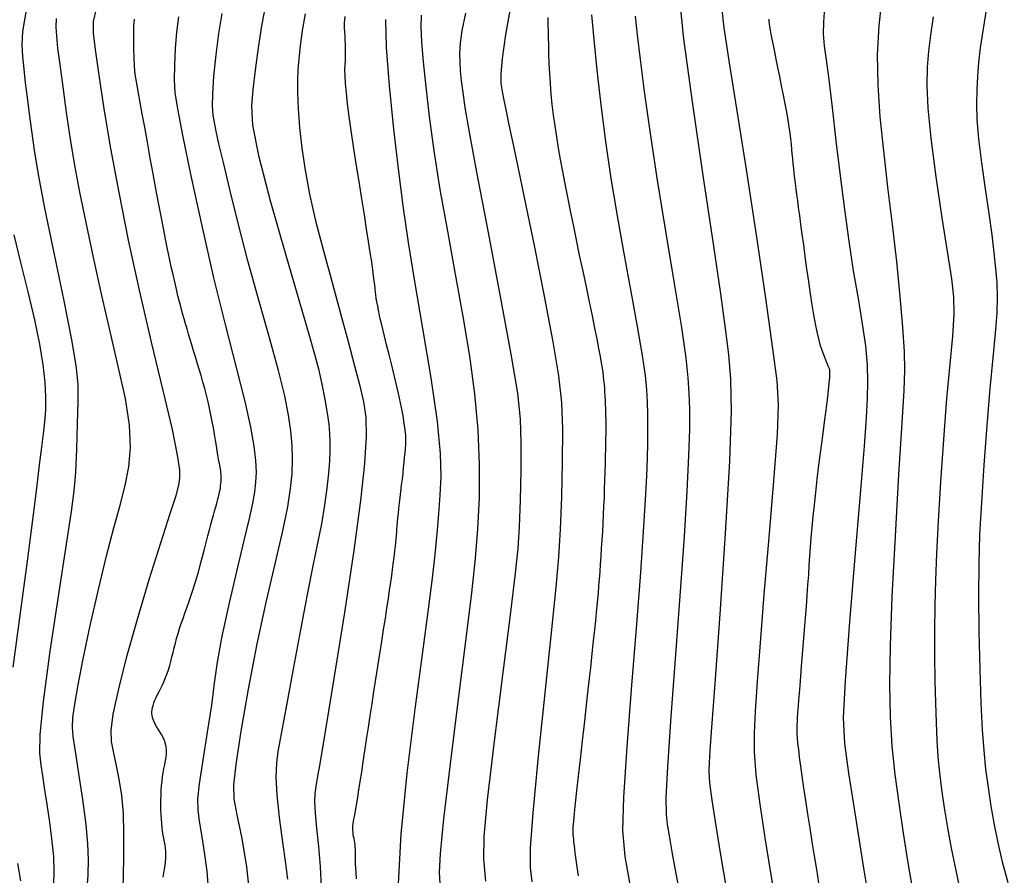
# Model space of a CAD drawing. Extents: x 349769 to 352969, y 1053825 to 1056825.
# Drawn here: x 351835 to 351919, y 1054022 to 1054094 of the extents above; entities that cross this region are included whole.
import ezdxf

# ---------------------------------------------------------------- set-up
doc = ezdxf.new("R2010")
doc.units = 0
doc.header["$MEASUREMENT"] = 0
doc.layers.add('INDEX', color=1, linetype='CONTINUOUS')
doc.layers.add('INTER', color=33, linetype='CONTINUOUS')

msp = doc.modelspace()

# ---------------------------------------------------------------- linework, layer by layer
at = {"layer": 'INDEX', "linetype": 'CONTINUOUS'}
for points in [[(351847.302, 1054021.702), (351847.364, 1054022.056), (351847.423, 1054022.384), (351847.474, 1054022.696), (351847.474, 1054022.696), (351847.511, 1054023.001), (351847.534, 1054023.301), (351847.542, 1054023.595), (351847.542, 1054023.595), (351847.535, 1054023.883), (351847.514, 1054024.166), (351847.478, 1054024.444), (351847.478, 1054024.444), (351847.428, 1054024.718), (351847.371, 1054024.994), (351847.314, 1054025.282), (351847.314, 1054025.282), (351847.263, 1054025.587), (351847.22, 1054025.911), (351847.184, 1054026.254), (351847.184, 1054026.254), (351847.155, 1054026.616), (351847.134, 1054026.997), (351847.12, 1054027.398), (351847.12, 1054027.398), (351847.113, 1054027.815), (351847.115, 1054028.241), (351847.125, 1054028.664), (351847.125, 1054028.664), (351847.144, 1054029.075), (351847.171, 1054029.473), (351847.208, 1054029.858), (351847.208, 1054029.858), (351847.254, 1054030.229), (351847.309, 1054030.586), (351847.372, 1054030.93), (351847.372, 1054030.93), (351847.443, 1054031.26), (351847.511, 1054031.579), (351847.563, 1054031.887), (351847.563, 1054031.887), (351847.589, 1054032.186), (351847.588, 1054032.477), (351847.56, 1054032.759), (351847.56, 1054032.759), (351847.503, 1054033.032), (351847.419, 1054033.297), (351847.308, 1054033.553), (351847.308, 1054033.553), (351847.171, 1054033.801), (351847.022, 1054034.039), (351846.877, 1054034.268), (351846.877, 1054034.268), (351846.747, 1054034.487), (351846.636, 1054034.696), (351846.542, 1054034.895), (351846.542, 1054034.895), (351846.468, 1054035.084), (351846.412, 1054035.263), (351846.374, 1054035.432), (351846.355, 1054035.592), (351846.353, 1054035.751), (351846.37, 1054035.916), (351846.37, 1054035.916), (351846.403, 1054036.094), (351846.454, 1054036.287), (351846.522, 1054036.494), (351846.522, 1054036.494), (351846.607, 1054036.716), (351846.709, 1054036.952), (351846.828, 1054037.203), (351846.828, 1054037.203), (351846.963, 1054037.468), (351847.106, 1054037.747), (351847.25, 1054038.038), (351847.25, 1054038.038), (351847.388, 1054038.341), (351847.518, 1054038.655), (351847.64, 1054038.98), (351847.64, 1054038.98), (351847.755, 1054039.316), (351847.861, 1054039.663), (351847.96, 1054040.022), (351847.96, 1054040.022), (351848.052, 1054040.392), (351848.142, 1054040.772), (351848.236, 1054041.161), (351848.236, 1054041.161), (351848.339, 1054041.559), (351848.451, 1054041.964), (351848.572, 1054042.378), (351848.572, 1054042.378), (351848.704, 1054042.8), (351848.845, 1054043.229), (351848.995, 1054043.667), (351848.995, 1054043.667), (351849.155, 1054044.114), (351849.321, 1054044.572), (351849.489, 1054045.047), (351849.489, 1054045.047), (351849.657, 1054045.541), (351849.824, 1054046.055), (351849.99, 1054046.589), (351849.99, 1054046.589), (351850.156, 1054047.143), (351850.32, 1054047.718), (351850.484, 1054048.312), (351850.484, 1054048.312), (351850.646, 1054048.923), (351850.804, 1054049.533), (351850.955, 1054050.121), (351850.955, 1054050.121), (351851.097, 1054050.669), (351851.23, 1054051.174), (351851.352, 1054051.635), (351851.352, 1054051.635), (351851.465, 1054052.053), (351851.567, 1054052.428), (351851.66, 1054052.759), (351851.66, 1054052.759), (351851.744, 1054053.05), (351851.818, 1054053.308), (351851.886, 1054053.546), (351851.886, 1054053.546), (351851.947, 1054053.773), (351852.001, 1054053.99), (351852.05, 1054054.198), (351852.05, 1054054.198), (351852.092, 1054054.398), (351852.129, 1054054.588), (351852.159, 1054054.769), (351852.159, 1054054.769), (351852.183, 1054054.941), (351852.201, 1054055.106), (351852.214, 1054055.267), (351852.214, 1054055.267), (351852.222, 1054055.425), (351852.225, 1054055.58), (351852.222, 1054055.734), (351852.222, 1054055.734), (351852.216, 1054055.885), (351852.204, 1054056.034), (351852.187, 1054056.18), (351852.187, 1054056.18), (351852.165, 1054056.327), (351852.137, 1054056.488), (351852.103, 1054056.679), (351852.103, 1054056.679), (351852.062, 1054056.913), (351852.014, 1054057.194), (351851.958, 1054057.522), (351851.958, 1054057.522), (351851.895, 1054057.895), (351851.824, 1054058.315), (351851.746, 1054058.782), (351851.746, 1054058.782), (351851.661, 1054059.292), (351851.568, 1054059.833), (351851.466, 1054060.389), (351851.357, 1054060.946), (351851.24, 1054061.503), (351851.114, 1054062.059), (351851.114, 1054062.059), (351850.979, 1054062.614), (351850.836, 1054063.169), (351850.686, 1054063.723), (351850.686, 1054063.723), (351850.527, 1054064.275), (351850.364, 1054064.822), (351850.203, 1054065.357), (351850.203, 1054065.357), (351850.045, 1054065.878), (351849.893, 1054066.383), (351849.746, 1054066.872), (351849.746, 1054066.872), (351849.603, 1054067.345), (351849.466, 1054067.803), (351849.334, 1054068.244), (351849.334, 1054068.244), (351849.206, 1054068.673), (351849.081, 1054069.102), (351848.955, 1054069.546), (351848.955, 1054069.546), (351848.827, 1054070.018), (351848.696, 1054070.521), (351848.562, 1054071.056), (351848.562, 1054071.056), (351848.425, 1054071.621), (351848.284, 1054072.217), (351848.141, 1054072.845), (351848.141, 1054072.845), (351847.995, 1054073.507), (351847.842, 1054074.217), (351847.68, 1054074.993), (351847.68, 1054074.993), (351847.506, 1054075.85), (351847.321, 1054076.791), (351847.123, 1054077.816), (351847.123, 1054077.816), (351846.913, 1054078.923), (351846.69, 1054080.115), (351846.456, 1054081.39), (351846.456, 1054081.39), (351846.211, 1054082.736), (351845.968, 1054084.083), (351845.74, 1054085.353), (351845.74, 1054085.353), (351845.538, 1054086.476), (351845.365, 1054087.44), (351845.221, 1054088.244), (351845.221, 1054088.244), (351845.105, 1054088.888), (351845.018, 1054089.372), (351844.96, 1054089.698), (351844.96, 1054089.698), (351844.929, 1054089.872), (351844.917, 1054089.94), (351844.915, 1054089.956), (351844.915, 1054089.956), (351844.914, 1054089.963), (351844.913, 1054089.972), (351844.912, 1054089.982), (351844.912, 1054089.982), (351844.91, 1054089.993), (351844.909, 1054090.004), (351844.907, 1054090.017), (351844.907, 1054090.017), (351844.905, 1054090.033), (351844.902, 1054090.058), (351844.899, 1054090.104), (351844.899, 1054090.104), (351844.895, 1054090.177), (351844.89, 1054090.28), (351844.883, 1054090.412), (351844.883, 1054090.412), (351844.875, 1054090.573), (351844.866, 1054090.763), (351844.856, 1054090.983), (351844.856, 1054090.983), (351844.845, 1054091.23), (351844.834, 1054091.497), (351844.824, 1054091.772), (351844.824, 1054091.772), (351844.816, 1054092.047), (351844.81, 1054092.321), (351844.806, 1054092.594), (351844.806, 1054092.594), (351844.805, 1054092.865), (351844.805, 1054093.135), (351844.808, 1054093.404), (351844.808, 1054093.404), (351844.814, 1054093.672), (351844.825, 1054093.943), (351844.845, 1054094.224), (351844.845, 1054094.224), (351844.876, 1054094.518)], [(351863.704, 1054021.556), (351863.673, 1054022.043), (351863.651, 1054022.467), (351863.638, 1054022.827), (351863.638, 1054022.827), (351863.634, 1054023.128), (351863.633, 1054023.384), (351863.633, 1054023.614), (351863.633, 1054023.614), (351863.628, 1054023.834), (351863.619, 1054024.046), (351863.605, 1054024.251), (351863.605, 1054024.251), (351863.586, 1054024.449), (351863.562, 1054024.639), (351863.533, 1054024.822), (351863.533, 1054024.822), (351863.5, 1054024.999), (351863.468, 1054025.171), (351863.44, 1054025.343), (351863.44, 1054025.343), (351863.42, 1054025.517), (351863.409, 1054025.694), (351863.407, 1054025.874), (351863.407, 1054025.874), (351863.414, 1054026.057), (351863.43, 1054026.243), (351863.456, 1054026.431), (351863.456, 1054026.431), (351863.49, 1054026.627), (351863.535, 1054026.853), (351863.59, 1054027.138), (351863.656, 1054027.503), (351863.733, 1054027.954), (351863.822, 1054028.49), (351863.822, 1054028.49), (351863.921, 1054029.113), (351864.031, 1054029.821), (351864.153, 1054030.614), (351864.153, 1054030.614), (351864.285, 1054031.49), (351864.426, 1054032.427), (351864.573, 1054033.402), (351864.573, 1054033.402), (351864.723, 1054034.396), (351864.877, 1054035.403), (351865.034, 1054036.426), (351865.034, 1054036.426), (351865.194, 1054037.462), (351865.357, 1054038.512), (351865.523, 1054039.577), (351865.523, 1054039.577), (351865.691, 1054040.652), (351865.858, 1054041.711), (351866.016, 1054042.726), (351866.016, 1054042.726), (351866.163, 1054043.672), (351866.297, 1054044.545), (351866.417, 1054045.344), (351866.417, 1054045.344), (351866.525, 1054046.069), (351866.619, 1054046.721), (351866.7, 1054047.3), (351866.7, 1054047.3), (351866.769, 1054047.808), (351866.828, 1054048.26), (351866.88, 1054048.674), (351866.88, 1054048.674), (351866.927, 1054049.064), (351866.969, 1054049.434), (351867.008, 1054049.783), (351867.008, 1054049.783), (351867.042, 1054050.111), (351867.073, 1054050.419), (351867.099, 1054050.706), (351867.099, 1054050.706), (351867.121, 1054050.976), (351867.143, 1054051.243), (351867.167, 1054051.526), (351867.167, 1054051.526), (351867.195, 1054051.84), (351867.229, 1054052.189), (351867.268, 1054052.571), (351867.268, 1054052.571), (351867.313, 1054052.988), (351867.363, 1054053.438), (351867.419, 1054053.924), (351867.419, 1054053.924), (351867.479, 1054054.439), (351867.541, 1054054.969), (351867.602, 1054055.492), (351867.602, 1054055.492), (351867.658, 1054055.992), (351867.708, 1054056.465), (351867.754, 1054056.911), (351867.754, 1054056.911), (351867.795, 1054057.33), (351867.831, 1054057.722), (351867.862, 1054058.088), (351867.862, 1054058.088), (351867.887, 1054058.433), (351867.897, 1054058.786), (351867.885, 1054059.185), (351867.885, 1054059.185), (351867.843, 1054059.659), (351867.77, 1054060.213), (351867.666, 1054060.848), (351867.666, 1054060.848), (351867.53, 1054061.564), (351867.363, 1054062.361), (351867.165, 1054063.239), (351867.165, 1054063.239), (351866.939, 1054064.187), (351866.701, 1054065.152), (351866.471, 1054066.072), (351866.471, 1054066.072), (351866.267, 1054066.893), (351866.09, 1054067.606), (351865.942, 1054068.21), (351865.942, 1054068.21), (351865.822, 1054068.704), (351865.73, 1054069.09), (351865.666, 1054069.367), (351865.666, 1054069.367), (351865.628, 1054069.541), (351865.609, 1054069.644), (351865.598, 1054069.714), (351865.598, 1054069.714), (351865.587, 1054069.782), (351865.575, 1054069.854), (351865.562, 1054069.931), (351865.547, 1054070.012), (351865.53, 1054070.098), (351865.512, 1054070.188), (351865.512, 1054070.188), (351865.492, 1054070.284), (351865.47, 1054070.393), (351865.446, 1054070.525), (351865.446, 1054070.525), (351865.42, 1054070.686), (351865.392, 1054070.878), (351865.361, 1054071.102), (351865.361, 1054071.102), (351865.328, 1054071.357), (351865.292, 1054071.643), (351865.254, 1054071.96), (351865.254, 1054071.96), (351865.213, 1054072.315), (351865.161, 1054072.736), (351865.092, 1054073.26), (351865.092, 1054073.26), (351864.999, 1054073.916), (351864.882, 1054074.711), (351864.74, 1054075.643), (351864.74, 1054075.643), (351864.573, 1054076.714), (351864.382, 1054077.922), (351864.166, 1054079.27), (351864.166, 1054079.27), (351863.928, 1054080.739), (351863.684, 1054082.255), (351863.454, 1054083.724), (351863.454, 1054083.724), (351863.254, 1054085.069), (351863.086, 1054086.275), (351862.951, 1054087.342), (351862.951, 1054087.342), (351862.849, 1054088.269), (351862.779, 1054089.057), (351862.742, 1054089.706), (351862.742, 1054089.706), (351862.735, 1054090.223), (351862.748, 1054090.645), (351862.767, 1054091.016), (351862.767, 1054091.016), (351862.781, 1054091.375), (351862.787, 1054091.728), (351862.786, 1054092.075), (351862.786, 1054092.075), (351862.777, 1054092.417), (351862.761, 1054092.752), (351862.737, 1054093.082), (351862.737, 1054093.082), (351862.709, 1054093.413), (351862.691, 1054093.776), (351862.704, 1054094.212), (351862.704, 1054094.212), (351862.76, 1054094.754)], [(351882.552, 1054021.807), (351882.492, 1054022.199), (351882.434, 1054022.594), (351882.434, 1054022.594), (351882.378, 1054022.991), (351882.326, 1054023.379), (351882.278, 1054023.747), (351882.278, 1054023.747), (351882.235, 1054024.085), (351882.198, 1054024.39), (351882.166, 1054024.664), (351882.166, 1054024.664), (351882.139, 1054024.906), (351882.117, 1054025.116), (351882.1, 1054025.294), (351882.1, 1054025.294), (351882.089, 1054025.453), (351882.09, 1054025.652), (351882.108, 1054025.965), (351882.108, 1054025.965), (351882.149, 1054026.453), (351882.213, 1054027.128), (351882.301, 1054027.99), (351882.301, 1054027.99), (351882.412, 1054029.039), (351882.547, 1054030.275), (351882.705, 1054031.698), (351882.705, 1054031.698), (351882.884, 1054033.29), (351883.074, 1054034.958), (351883.259, 1054036.593), (351883.259, 1054036.593), (351883.429, 1054038.103), (351883.582, 1054039.47), (351883.717, 1054040.693), (351883.717, 1054040.693), (351883.834, 1054041.773), (351883.934, 1054042.709), (351884.017, 1054043.502), (351884.017, 1054043.502), (351884.083, 1054044.161), (351884.137, 1054044.732), (351884.185, 1054045.27), (351884.185, 1054045.27), (351884.232, 1054045.822), (351884.28, 1054046.397), (351884.327, 1054046.994), (351884.327, 1054046.994), (351884.374, 1054047.615), (351884.42, 1054048.259), (351884.467, 1054048.925), (351884.467, 1054048.925), (351884.513, 1054049.614), (351884.559, 1054050.318), (351884.602, 1054051.032), (351884.602, 1054051.032), (351884.642, 1054051.75), (351884.679, 1054052.47), (351884.712, 1054053.193), (351884.742, 1054053.919), (351884.768, 1054054.647), (351884.791, 1054055.378), (351884.791, 1054055.378), (351884.811, 1054056.107), (351884.828, 1054056.812), (351884.843, 1054057.464), (351884.843, 1054057.464), (351884.856, 1054058.042), (351884.868, 1054058.541), (351884.877, 1054058.96), (351884.877, 1054058.96), (351884.885, 1054059.3), (351884.891, 1054059.561), (351884.895, 1054059.743), (351884.895, 1054059.743), (351884.898, 1054059.852), (351884.899, 1054059.92), (351884.898, 1054059.988), (351884.898, 1054059.988), (351884.896, 1054060.086), (351884.893, 1054060.223), (351884.889, 1054060.397), (351884.889, 1054060.397), (351884.883, 1054060.609), (351884.876, 1054060.859), (351884.868, 1054061.146), (351884.868, 1054061.146), (351884.859, 1054061.469), (351884.847, 1054061.816), (351884.833, 1054062.171), (351884.833, 1054062.171), (351884.816, 1054062.524), (351884.795, 1054062.872), (351884.771, 1054063.214), (351884.771, 1054063.214), (351884.743, 1054063.551), (351884.712, 1054063.883), (351884.677, 1054064.209), (351884.677, 1054064.209), (351884.637, 1054064.537), (351884.586, 1054064.903), (351884.514, 1054065.347), (351884.514, 1054065.347), (351884.415, 1054065.906), (351884.287, 1054066.586), (351884.13, 1054067.388), (351884.13, 1054067.388), (351883.944, 1054068.311), (351883.729, 1054069.356), (351883.486, 1054070.522), (351883.486, 1054070.522), (351883.216, 1054071.8), (351882.932, 1054073.143), (351882.647, 1054074.492), (351882.647, 1054074.492), (351882.374, 1054075.801), (351882.115, 1054077.06), (351881.87, 1054078.269), (351881.87, 1054078.269), (351881.639, 1054079.428), (351881.422, 1054080.537), (351881.219, 1054081.596), (351881.219, 1054081.596), (351881.03, 1054082.607), (351880.856, 1054083.581), (351880.698, 1054084.528), (351880.698, 1054084.528), (351880.558, 1054085.461), (351880.434, 1054086.379), (351880.327, 1054087.284), (351880.327, 1054087.284), (351880.237, 1054088.175), (351880.165, 1054089.053), (351880.11, 1054089.916), (351880.11, 1054089.916), (351880.07, 1054090.762), (351880.043, 1054091.569), (351880.024, 1054092.309), (351880.024, 1054092.309), (351880.008, 1054092.961), (351879.994, 1054093.522), (351879.983, 1054093.99), (351879.983, 1054093.99), (351879.974, 1054094.366), (351879.968, 1054094.651)], [(351898.686, 1054094.51), (351898.705, 1054094.327), (351898.705, 1054094.327), (351898.731, 1054094.125), (351898.767, 1054093.889), (351898.815, 1054093.6), (351898.815, 1054093.6), (351898.879, 1054093.245), (351898.958, 1054092.82), (351899.054, 1054092.326), (351899.054, 1054092.326), (351899.166, 1054091.761), (351899.294, 1054091.127), (351899.438, 1054090.424), (351899.596, 1054089.657), (351899.759, 1054088.86), (351899.917, 1054088.074), (351899.917, 1054088.074), (351900.061, 1054087.33), (351900.188, 1054086.637), (351900.3, 1054085.993), (351900.3, 1054085.993), (351900.395, 1054085.399), (351900.475, 1054084.854), (351900.538, 1054084.36), (351900.538, 1054084.36), (351900.586, 1054083.912), (351900.624, 1054083.495), (351900.659, 1054083.092), (351900.659, 1054083.092), (351900.696, 1054082.686), (351900.737, 1054082.274), (351900.781, 1054081.856), (351900.781, 1054081.856), (351900.828, 1054081.434), (351900.878, 1054081.005), (351900.931, 1054080.57), (351900.931, 1054080.57), (351900.988, 1054080.127), (351901.051, 1054079.653), (351901.122, 1054079.127), (351901.122, 1054079.127), (351901.202, 1054078.528), (351901.293, 1054077.852), (351901.395, 1054077.099), (351901.395, 1054077.099), (351901.507, 1054076.269), (351901.63, 1054075.363), (351901.764, 1054074.38), (351901.764, 1054074.38), (351901.907, 1054073.329), (351902.056, 1054072.259), (351902.206, 1054071.225), (351902.206, 1054071.225), (351902.352, 1054070.275), (351902.496, 1054069.418), (351902.635, 1054068.654), (351902.635, 1054068.654), (351902.771, 1054067.984), (351902.903, 1054067.407), (351903.031, 1054066.923), (351903.031, 1054066.923), (351903.155, 1054066.529), (351903.273, 1054066.206), (351903.382, 1054065.932), (351903.382, 1054065.932), (351903.481, 1054065.688), (351903.569, 1054065.47), (351903.645, 1054065.279), (351903.645, 1054065.279), (351903.711, 1054065.114), (351903.765, 1054064.976), (351903.808, 1054064.865), (351903.808, 1054064.865), (351903.84, 1054064.771), (351903.857, 1054064.648), (351903.856, 1054064.44), (351903.856, 1054064.44), (351903.833, 1054064.102), (351903.789, 1054063.625), (351903.723, 1054063.007), (351903.723, 1054063.007), (351903.635, 1054062.249), (351903.526, 1054061.352), (351903.394, 1054060.314), (351903.394, 1054060.314), (351903.244, 1054059.148), (351903.083, 1054057.91), (351902.925, 1054056.67), (351902.925, 1054056.67), (351902.779, 1054055.483), (351902.648, 1054054.361), (351902.532, 1054053.304), (351902.532, 1054053.304), (351902.43, 1054052.312), (351902.342, 1054051.386), (351902.269, 1054050.524), (351902.269, 1054050.524), (351902.209, 1054049.722), (351902.157, 1054048.95), (351902.106, 1054048.172), (351902.106, 1054048.172), (351902.052, 1054047.359), (351901.992, 1054046.506), (351901.927, 1054045.612), (351901.927, 1054045.612), (351901.857, 1054044.678), (351901.782, 1054043.703), (351901.702, 1054042.688), (351901.702, 1054042.688), (351901.618, 1054041.64), (351901.534, 1054040.601), (351901.453, 1054039.62), (351901.381, 1054038.738), (351901.317, 1054037.964), (351901.263, 1054037.297), (351901.263, 1054037.297), (351901.217, 1054036.737), (351901.181, 1054036.285), (351901.153, 1054035.94), (351901.153, 1054035.94), (351901.134, 1054035.697), (351901.121, 1054035.521), (351901.112, 1054035.375), (351901.112, 1054035.375), (351901.104, 1054035.226), (351901.097, 1054035.066), (351901.091, 1054034.897), (351901.091, 1054034.897), (351901.086, 1054034.718), (351901.082, 1054034.529), (351901.079, 1054034.33), (351901.079, 1054034.33), (351901.078, 1054034.116), (351901.085, 1054033.86), (351901.105, 1054033.527), (351901.105, 1054033.527), (351901.145, 1054033.092), (351901.206, 1054032.548), (351901.287, 1054031.895), (351901.287, 1054031.895), (351901.388, 1054031.134), (351901.51, 1054030.264), (351901.653, 1054029.286), (351901.653, 1054029.286), (351901.815, 1054028.206), (351901.991, 1054027.056), (351902.174, 1054025.875), (351902.174, 1054025.875), (351902.36, 1054024.697), (351902.547, 1054023.528), (351902.734, 1054022.368), (351902.734, 1054022.368), (351902.923, 1054021.217)]]:
    msp.add_lwpolyline(points, dxfattribs=at)
at = {"layer": 'INTER', "linetype": 'CONTINUOUS'}
for points, elevation in [([(351917.451, 1054097.291), (351916.878, 1054093.692), (351916.645, 1054092.08), (351916.645, 1054092.08), (351916.504, 1054090.858), (351916.403, 1054089.685), (351916.337, 1054088.533), (351916.31, 1054087.351), (351916.348, 1054086.012), (351916.485, 1054084.368), (351916.485, 1054084.368), (351916.737, 1054082.343), (351917.052, 1054080.137), (351917.362, 1054078.024), (351917.362, 1054078.024), (351917.611, 1054076.216), (351917.801, 1054074.692), (351917.943, 1054073.372), (351917.943, 1054073.372), (351918.045, 1054072.168), (351918.088, 1054070.945), (351918.05, 1054069.56), (351918.05, 1054069.56), (351917.916, 1054067.878), (351917.707, 1054065.785), (351917.456, 1054063.178), (351917.456, 1054063.178), (351917.192, 1054060.037), (351916.944, 1054056.677), (351916.736, 1054053.503), (351916.736, 1054053.503), (351916.589, 1054050.786), (351916.505, 1054048.282), (351916.483, 1054045.613), (351916.483, 1054045.613), (351916.518, 1054042.539), (351916.595, 1054039.351), (351916.695, 1054036.475), (351916.695, 1054036.475), (351916.806, 1054034.221), (351916.936, 1054032.443), (351917.097, 1054030.878), (351917.097, 1054030.878), (351917.301, 1054029.313), (351917.545, 1054027.731), (351917.822, 1054026.16), (351917.822, 1054026.16), (351918.134, 1054024.611), (351918.507, 1054023.007), (351918.976, 1054021.252)], 2582), ([(351878.609, 1054021.296), (351878.476, 1054022.529), (351878.483, 1054024.19), (351878.703, 1054027.166), (351878.703, 1054027.166), (351879.167, 1054031.969), (351879.751, 1054037.61), (351880.292, 1054042.724), (351880.292, 1054042.724), (351880.664, 1054046.315), (351880.89, 1054048.859), (351881.033, 1054051.202), (351881.033, 1054051.202), (351881.14, 1054053.974), (351881.205, 1054056.957), (351881.209, 1054059.718), (351881.209, 1054059.718), (351881.124, 1054062.004), (351880.882, 1054064.267), (351880.407, 1054067.142), (351880.407, 1054067.142), (351879.667, 1054071.019), (351878.803, 1054075.322), (351877.999, 1054079.233), (351877.999, 1054079.233), (351877.398, 1054082.125), (351876.977, 1054084.128), (351876.673, 1054085.566), (351876.673, 1054085.566), (351876.432, 1054086.71), (351876.24, 1054087.643), (351876.094, 1054088.397), (351876.094, 1054088.397), (351875.997, 1054089.053), (351875.986, 1054089.879), (351876.104, 1054091.19), (351876.104, 1054091.19), (351876.39, 1054093.222), (351876.864, 1054095.895)], 2602), ([(351891.109, 1054096.212), (351891.472, 1054092.844), (351891.472, 1054092.844), (351892.198, 1054087.512), (351893.112, 1054081.256), (351893.974, 1054075.47), (351893.974, 1054075.47), (351894.598, 1054071.22), (351895.007, 1054068.271), (351895.274, 1054066.058), (351895.274, 1054066.058), (351895.452, 1054063.974), (351895.502, 1054061.233), (351895.362, 1054057.003), (351895.362, 1054057.003), (351895.005, 1054050.864), (351894.542, 1054044.034), (351894.117, 1054038.142), (351894.117, 1054038.142), (351893.844, 1054034.411), (351893.701, 1054032.444), (351893.636, 1054031.437), (351893.636, 1054031.437), (351893.612, 1054030.665), (351893.666, 1054029.713), (351893.849, 1054028.245), (351893.849, 1054028.245), (351894.192, 1054026.051), (351894.633, 1054023.421), (351895.09, 1054020.77)], 2594), ([(351910.923, 1054020.623), (351910.531, 1054022.92), (351910.129, 1054025.441), (351909.75, 1054027.988), (351909.75, 1054027.988), (351909.427, 1054030.421), (351909.178, 1054032.819), (351909.018, 1054035.314), (351909.018, 1054035.314), (351908.962, 1054038.07), (351909.014, 1054041.37), (351909.177, 1054045.53), (351909.177, 1054045.53), (351909.441, 1054050.639), (351909.744, 1054055.89), (351910.01, 1054060.255), (351910.01, 1054060.255), (351910.176, 1054063.02), (351910.237, 1054064.743), (351910.2, 1054066.298), (351910.2, 1054066.298), (351910.071, 1054068.385), (351909.855, 1054070.998), (351909.56, 1054073.957), (351909.56, 1054073.957), (351909.197, 1054077.09), (351908.809, 1054080.261), (351908.446, 1054083.341), (351908.446, 1054083.341), (351908.156, 1054086.231), (351907.974, 1054088.94), (351907.933, 1054091.504), (351907.933, 1054091.504), (351908.057, 1054093.986), (351908.337, 1054096.548)], 2586), ([(351838.023, 1054021.027), (351838.071, 1054022.194), (351838.022, 1054023.467), (351838.022, 1054023.467), (351837.872, 1054024.976), (351837.66, 1054026.581), (351837.438, 1054028.074), (351837.438, 1054028.074), (351837.246, 1054029.298), (351837.086, 1054030.311), (351836.948, 1054031.222), (351836.948, 1054031.222), (351836.846, 1054032.222), (351836.872, 1054033.821), (351837.144, 1054036.61), (351837.144, 1054036.61), (351837.72, 1054040.882), (351838.442, 1054045.737), (351839.099, 1054049.974), (351839.099, 1054049.974), (351839.526, 1054052.73), (351839.759, 1054054.482), (351839.883, 1054056.043), (351839.883, 1054056.043), (351839.97, 1054058.018), (351840.036, 1054060.178), (351840.082, 1054062.084), (351840.082, 1054062.084), (351840.09, 1054063.494), (351839.964, 1054064.943), (351839.586, 1054067.162), (351839.586, 1054067.162), (351838.893, 1054070.613), (351838.051, 1054074.68), (351837.277, 1054078.484), (351837.277, 1054078.484), (351836.739, 1054081.347), (351836.399, 1054083.414), (351836.168, 1054085.034), (351836.168, 1054085.034), (351835.97, 1054086.5), (351835.792, 1054087.864), (351835.635, 1054089.123), (351835.635, 1054089.123), (351835.502, 1054090.278), (351835.404, 1054091.347), (351835.356, 1054092.357), (351835.356, 1054092.357), (351835.406, 1054093.479), (351835.748, 1054095.469)], 2626), ([(351843.912, 1054020.683), (351843.969, 1054023.292), (351843.969, 1054023.292), (351843.982, 1054025.419), (351843.931, 1054027.135), (351843.798, 1054028.624), (351843.798, 1054028.624), (351843.58, 1054030.026), (351843.322, 1054031.302), (351843.079, 1054032.37), (351843.079, 1054032.37), (351842.911, 1054033.221), (351842.886, 1054034.156), (351843.076, 1054035.55), (351843.076, 1054035.55), (351843.534, 1054037.679), (351844.23, 1054040.435), (351845.117, 1054043.609), (351845.117, 1054043.609), (351846.126, 1054046.957), (351847.113, 1054050.085), (351847.914, 1054052.564), (351847.914, 1054052.564), (351848.408, 1054054.103), (351848.647, 1054054.967), (351848.729, 1054055.559), (351848.729, 1054055.559), (351848.715, 1054056.282), (351848.536, 1054057.528), (351848.087, 1054059.686), (351848.087, 1054059.686), (351847.31, 1054062.997), (351846.327, 1054067.106), (351845.302, 1054071.51), (351845.302, 1054071.51), (351844.373, 1054075.781), (351843.566, 1054079.802), (351842.879, 1054083.534), (351842.879, 1054083.534), (351842.31, 1054086.913), (351841.866, 1054089.779), (351841.555, 1054091.948), (351841.555, 1054091.948), (351841.39, 1054093.346), (351841.404, 1054094.336), (351841.636, 1054095.39)], 2622), ([(351855.989, 1054095.712), (351855.649, 1054093.954), (351855.649, 1054093.954), (351855.362, 1054092.077), (351855.118, 1054090.208), (351854.917, 1054088.556), (351854.917, 1054088.556), (351854.788, 1054087.18), (351854.887, 1054085.541), (351855.401, 1054082.949), (351855.401, 1054082.949), (351856.427, 1054079.009), (351857.701, 1054074.5), (351858.87, 1054070.495), (351858.87, 1054070.495), (351859.666, 1054067.795), (351860.153, 1054066.1), (351860.481, 1054064.837), (351860.481, 1054064.837), (351860.772, 1054063.552), (351861.03, 1054062.259), (351861.231, 1054061.09), (351861.231, 1054061.09), (351861.359, 1054060.138), (351861.427, 1054059.348), (351861.452, 1054058.626), (351861.452, 1054058.626), (351861.45, 1054057.881), (351861.414, 1054057.031), (351861.331, 1054055.998), (351861.331, 1054055.998), (351861.192, 1054054.729), (351860.993, 1054053.273), (351860.73, 1054051.704), (351860.73, 1054051.704), (351860.401, 1054050.045), (351859.998, 1054048.122), (351859.512, 1054045.708), (351859.512, 1054045.708), (351858.95, 1054042.706), (351858.375, 1054039.539), (351857.869, 1054036.757), (351857.869, 1054036.757), (351857.491, 1054034.769), (351857.226, 1054033.411), (351857.042, 1054032.374), (351857.042, 1054032.374), (351856.917, 1054031.373), (351856.874, 1054030.207), (351856.951, 1054028.698), (351856.951, 1054028.698), (351857.162, 1054026.759), (351857.441, 1054024.682), (351857.7, 1054022.854), (351857.7, 1054022.854), (351857.867, 1054021.545)], 2614), ([(351874.676, 1054021.379), (351874.502, 1054023.227), (351874.532, 1054025.147), (351874.832, 1054028.262), (351874.832, 1054028.262), (351875.426, 1054033.26), (351876.151, 1054039.071), (351876.8, 1054044.189), (351876.8, 1054044.189), (351877.217, 1054047.518), (351877.439, 1054049.611), (351877.555, 1054051.43), (351877.555, 1054051.43), (351877.637, 1054053.707), (351877.688, 1054056.242), (351877.696, 1054058.601), (351877.696, 1054058.601), (351877.631, 1054060.566), (351877.387, 1054062.776), (351876.842, 1054066.084), (351876.842, 1054066.084), (351875.938, 1054070.989), (351874.878, 1054076.568), (351873.931, 1054081.544), (351873.931, 1054081.544), (351873.302, 1054084.944), (351872.944, 1054087.016), (351872.749, 1054088.309), (351872.749, 1054088.309), (351872.623, 1054089.295), (351872.543, 1054090.127), (351872.5, 1054090.876), (351872.5, 1054090.876), (351872.492, 1054091.624), (351872.545, 1054092.479), (351872.689, 1054093.558), (351872.689, 1054093.558), (351872.977, 1054095.043)], 2604), ([(351894.687, 1054095.584), (351894.871, 1054093.792), (351894.871, 1054093.792), (351895.325, 1054090.821), (351895.99, 1054086.741), (351896.785, 1054081.762), (351896.785, 1054081.762), (351897.625, 1054076.206), (351898.407, 1054070.837), (351899.023, 1054066.533), (351899.023, 1054066.533), (351899.388, 1054063.818), (351899.503, 1054061.811), (351899.394, 1054059.281), (351899.394, 1054059.281), (351899.096, 1054055.346), (351898.694, 1054050.531), (351898.288, 1054045.708), (351898.288, 1054045.708), (351897.958, 1054041.599), (351897.711, 1054038.311), (351897.539, 1054035.797), (351897.539, 1054035.797), (351897.442, 1054033.935), (351897.451, 1054032.302), (351897.608, 1054030.401), (351897.608, 1054030.401), (351897.933, 1054027.888), (351898.361, 1054025.031), (351898.806, 1054022.252), (351898.806, 1054022.252), (351899.199, 1054019.882)], 2592), ([(351907.4, 1054018.562), (351906.762, 1054022.461), (351906.077, 1054026.799), (351905.497, 1054030.54), (351905.497, 1054030.54), (351905.144, 1054033.04), (351905.044, 1054035.215), (351905.195, 1054038.371), (351905.195, 1054038.371), (351905.573, 1054043.362), (351906.057, 1054049.23), (351906.504, 1054054.564), (351906.504, 1054054.564), (351906.804, 1054058.291), (351906.973, 1054060.675), (351907.061, 1054062.318), (351907.061, 1054062.318), (351907.101, 1054063.747), (351907.07, 1054065.187), (351906.93, 1054066.788), (351906.93, 1054066.788), (351906.657, 1054068.667), (351906.294, 1054070.808), (351905.896, 1054073.159), (351905.896, 1054073.159), (351905.511, 1054075.679), (351905.141, 1054078.363), (351904.78, 1054081.217), (351904.78, 1054081.217), (351904.426, 1054084.192), (351904.094, 1054087.022), (351903.806, 1054089.39), (351903.806, 1054089.39), (351903.581, 1054091.077), (351903.426, 1054092.272), (351903.349, 1054093.266), (351903.349, 1054093.266), (351903.354, 1054094.309), (351903.443, 1054095.495)], 2588), ([(351840.819, 1054020.374), (351840.931, 1054021.888), (351840.931, 1054021.888), (351840.975, 1054023.205), (351840.925, 1054024.54), (351840.761, 1054026.18), (351840.761, 1054026.18), (351840.48, 1054028.286), (351840.15, 1054030.517), (351839.857, 1054032.406), (351839.857, 1054032.406), (351839.673, 1054033.632), (351839.605, 1054034.448), (351839.648, 1054035.255), (351839.648, 1054035.255), (351839.8, 1054036.4), (351840.082, 1054038.03), (351840.519, 1054040.244), (351840.519, 1054040.244), (351841.118, 1054043.051), (351841.808, 1054046.109), (351842.5, 1054048.987), (351842.5, 1054048.987), (351843.118, 1054051.356), (351843.644, 1054053.287), (351844.074, 1054054.953), (351844.074, 1054054.953), (351844.394, 1054056.524), (351844.547, 1054058.169), (351844.463, 1054060.056), (351844.463, 1054060.056), (351844.102, 1054062.318), (351843.527, 1054064.945), (351842.831, 1054067.891), (351842.831, 1054067.891), (351842.099, 1054071.077), (351841.391, 1054074.284), (351840.761, 1054077.26), (351840.761, 1054077.26), (351840.246, 1054079.828), (351839.824, 1054082.117), (351839.457, 1054084.332), (351839.457, 1054084.332), (351839.115, 1054086.607), (351838.808, 1054088.791), (351838.558, 1054090.662), (351838.558, 1054090.662), (351838.379, 1054092.061), (351838.27, 1054093.079), (351838.224, 1054093.866), (351838.224, 1054093.866), (351838.246, 1054094.582)], 2624), ([(351851.114, 1054021.097), (351851.039, 1054022.216), (351851.039, 1054022.216), (351850.855, 1054023.633), (351850.619, 1054025.141), (351850.4, 1054026.455), (351850.4, 1054026.455), (351850.264, 1054027.408), (351850.25, 1054028.321), (351850.39, 1054029.636), (351850.39, 1054029.636), (351850.694, 1054031.643), (351851.075, 1054034.025), (351851.425, 1054036.311), (351851.425, 1054036.311), (351851.674, 1054038.184), (351851.916, 1054039.94), (351852.286, 1054042.027), (351852.286, 1054042.027), (351852.87, 1054044.728), (351853.555, 1054047.659), (351854.183, 1054050.272), (351854.183, 1054050.272), (351854.627, 1054052.153), (351854.907, 1054053.433), (351855.076, 1054054.376), (351855.076, 1054054.376), (351855.179, 1054055.221), (351855.216, 1054056.088), (351855.175, 1054057.072), (351855.175, 1054057.072), (351855.039, 1054058.282), (351854.755, 1054059.887), (351854.265, 1054062.067), (351854.265, 1054062.067), (351853.534, 1054064.957), (351852.623, 1054068.496), (351851.617, 1054072.574), (351851.617, 1054072.574), (351850.605, 1054076.997), (351849.69, 1054081.236), (351848.978, 1054084.678), (351848.545, 1054086.907), (351848.337, 1054088.287), (351848.274, 1054089.38), (351848.274, 1054089.38), (351848.283, 1054090.631), (351848.349, 1054092.02), (351848.466, 1054093.411), (351848.466, 1054093.411), (351848.639, 1054094.719)], 2618), ([(351854.66, 1054020.239), (351854.415, 1054022.586), (351854, 1054024.996), (351853.593, 1054027.005), (351853.593, 1054027.005), (351853.344, 1054028.344), (351853.303, 1054029.53), (351853.494, 1054031.273), (351853.494, 1054031.273), (351853.927, 1054034.083), (351854.548, 1054037.659), (351855.29, 1054041.499), (351855.29, 1054041.499), (351856.082, 1054045.156), (351856.834, 1054048.413), (351857.454, 1054051.108), (351857.454, 1054051.108), (351857.874, 1054053.144), (351858.119, 1054054.683), (351858.242, 1054055.952), (351858.242, 1054055.952), (351858.282, 1054057.147), (351858.248, 1054058.341), (351858.14, 1054059.577), (351858.14, 1054059.577), (351857.949, 1054060.924), (351857.62, 1054062.564), (351857.09, 1054064.706), (351857.09, 1054064.706), (351856.328, 1054067.475), (351855.423, 1054070.669), (351854.499, 1054074.003), (351854.499, 1054074.003), (351853.663, 1054077.205), (351852.958, 1054080.055), (351852.412, 1054082.35), (351852.412, 1054082.35), (351852.039, 1054083.954), (351851.801, 1054085.016), (351851.649, 1054085.754), (351851.649, 1054085.754), (351851.543, 1054086.387), (351851.491, 1054087.126), (351851.512, 1054088.185), (351851.512, 1054088.185), (351851.619, 1054089.699), (351851.798, 1054091.494), (351852.028, 1054093.317), (351852.028, 1054093.317), (351852.306, 1054095.012)], 2616), ([(351859.343, 1054094.987), (351859.097, 1054093.565), (351858.93, 1054092.272), (351858.818, 1054091.154), (351858.818, 1054091.154), (351858.739, 1054090.219), (351858.698, 1054089.319), (351858.702, 1054088.266), (351858.702, 1054088.266), (351858.763, 1054086.92), (351858.885, 1054085.322), (351859.077, 1054083.563), (351859.077, 1054083.563), (351859.349, 1054081.703), (351859.727, 1054079.682), (351860.24, 1054077.413), (351860.24, 1054077.413), (351860.898, 1054074.857), (351861.633, 1054072.167), (351862.36, 1054069.544), (351862.36, 1054069.544), (351863.003, 1054067.163), (351863.546, 1054065.099), (351863.982, 1054063.399), (351863.982, 1054063.399), (351864.305, 1054062.042), (351864.495, 1054060.733), (351864.532, 1054059.105), (351864.532, 1054059.105), (351864.393, 1054056.823), (351864.051, 1054053.665), (351863.479, 1054049.439), (351863.479, 1054049.439), (351862.684, 1054044.167), (351861.823, 1054038.734), (351861.086, 1054034.24), (351861.086, 1054034.24), (351860.619, 1054031.49), (351860.372, 1054030.103), (351860.249, 1054029.402), (351860.249, 1054029.402), (351860.174, 1054028.802), (351860.149, 1054028.088), (351860.193, 1054027.138), (351860.193, 1054027.138), (351860.317, 1054025.863), (351860.478, 1054024.32), (351860.621, 1054022.6), (351860.705, 1054020.806)], 2612), ([(351867.287, 1054021.142), (351867.497, 1054025.355), (351867.497, 1054025.355), (351868.01, 1054030.528), (351868.686, 1054035.97), (351869.338, 1054040.827), (351869.82, 1054044.456), (351870.147, 1054047.069), (351870.376, 1054049.09), (351870.376, 1054049.09), (351870.555, 1054050.883), (351870.7, 1054052.549), (351870.816, 1054054.128), (351870.816, 1054054.128), (351870.894, 1054055.72), (351870.851, 1054057.671), (351870.587, 1054060.386), (351870.587, 1054060.386), (351870.045, 1054064.09), (351869.35, 1054068.278), (351868.671, 1054072.263), (351868.671, 1054072.263), (351868.136, 1054075.56), (351867.707, 1054078.495), (351867.307, 1054081.594), (351867.307, 1054081.594), (351866.885, 1054085.199), (351866.503, 1054088.906), (351866.25, 1054092.128), (351866.25, 1054092.128), (351866.214, 1054094.499)], 2608), ([(351870.805, 1054021.175), (351870.768, 1054022.111), (351870.845, 1054023.706), (351871.133, 1054026.648), (351871.133, 1054026.648), (351871.681, 1054031.311), (351872.365, 1054036.81), (351873.014, 1054041.949), (351873.014, 1054041.949), (351873.493, 1054045.828), (351873.813, 1054048.739), (351874.018, 1054051.272), (351874.018, 1054051.272), (351874.14, 1054053.909), (351874.159, 1054056.719), (351874.04, 1054059.662), (351874.04, 1054059.662), (351873.76, 1054062.714), (351873.331, 1054065.909), (351872.775, 1054069.296), (351872.775, 1054069.296), (351872.124, 1054072.885), (351871.448, 1054076.537), (351870.823, 1054080.072), (351870.823, 1054080.072), (351870.313, 1054083.336), (351869.917, 1054086.257), (351869.618, 1054088.786), (351869.618, 1054088.786), (351869.402, 1054090.888), (351869.263, 1054092.571), (351869.199, 1054093.86), (351869.199, 1054093.86), (351869.228, 1054094.867)], 2606), ([(351887.025, 1054020.606), (351886.504, 1054023.465), (351886.309, 1054025.674), (351886.389, 1054028.484), (351886.389, 1054028.484), (351886.682, 1054032.781), (351887.088, 1054037.99), (351887.499, 1054043.171), (351887.499, 1054043.171), (351887.828, 1054047.554), (351888.068, 1054051.051), (351888.235, 1054053.743), (351888.235, 1054053.743), (351888.342, 1054055.741), (351888.402, 1054057.257), (351888.428, 1054058.532), (351888.428, 1054058.532), (351888.431, 1054059.76), (351888.418, 1054060.943), (351888.392, 1054062.038), (351888.392, 1054062.038), (351888.349, 1054063.061), (351888.234, 1054064.272), (351887.984, 1054065.992), (351887.984, 1054065.992), (351887.557, 1054068.439), (351887.008, 1054071.418), (351886.415, 1054074.63), (351886.415, 1054074.63), (351885.844, 1054077.831), (351885.32, 1054080.991), (351884.857, 1054084.132), (351884.857, 1054084.132), (351884.466, 1054087.245), (351884.145, 1054090.188), (351883.886, 1054092.787), (351883.886, 1054092.787), (351883.685, 1054094.903)], 2598), ([(351891.018, 1054021.114), (351890.536, 1054023.696), (351890.264, 1054025.224), (351890.112, 1054026.166), (351890.112, 1054026.166), (351890.013, 1054027.024), (351889.997, 1054028.436), (351890.121, 1054031.073), (351890.121, 1054031.073), (351890.413, 1054035.344), (351890.805, 1054040.603), (351891.205, 1054045.943), (351891.532, 1054050.606), (351891.772, 1054054.448), (351891.923, 1054057.475), (351891.923, 1054057.475), (351891.988, 1054059.733), (351891.986, 1054061.421), (351891.942, 1054062.78), (351891.942, 1054062.78), (351891.86, 1054064.086), (351891.676, 1054065.783), (351891.304, 1054068.352), (351891.304, 1054068.352), (351890.698, 1054072.088), (351889.96, 1054076.527), (351889.231, 1054081.018), (351889.231, 1054081.018), (351888.625, 1054085.014), (351888.154, 1054088.384), (351887.803, 1054091.105), (351887.803, 1054091.105), (351887.557, 1054093.187), (351887.397, 1054094.789)], 2596), ([(351912.646, 1054094.72), (351912.406, 1054093.168), (351912.234, 1054091.797), (351912.132, 1054090.437), (351912.132, 1054090.437), (351912.109, 1054088.906), (351912.202, 1054086.98), (351912.454, 1054084.422), (351912.454, 1054084.422), (351912.881, 1054081.148), (351913.392, 1054077.663), (351913.864, 1054074.627), (351914.197, 1054072.498), (351914.374, 1054070.954), (351914.396, 1054069.474), (351914.396, 1054069.474), (351914.275, 1054067.615), (351914.054, 1054065.248), (351913.786, 1054062.321), (351913.786, 1054062.321), (351913.517, 1054058.864), (351913.271, 1054055.244), (351913.069, 1054051.908), (351913.069, 1054051.908), (351912.923, 1054049.184), (351912.828, 1054046.908), (351912.777, 1054044.795), (351912.777, 1054044.795), (351912.759, 1054042.626), (351912.767, 1054040.449), (351912.796, 1054038.378), (351912.796, 1054038.378), (351912.839, 1054036.504), (351912.895, 1054034.824), (351912.965, 1054033.31), (351912.965, 1054033.31), (351913.051, 1054031.925), (351913.17, 1054030.574), (351913.339, 1054029.152), (351913.339, 1054029.152), (351913.572, 1054027.581), (351913.857, 1054025.895), (351914.177, 1054024.156), (351914.177, 1054024.156), (351914.525, 1054022.41), (351914.919, 1054020.641)], 2584), ([(351834.591, 1054039.534), (351835.203, 1054044.134), (351835.795, 1054048.516), (351835.795, 1054048.516), (351836.25, 1054052.042), (351836.577, 1054054.717), (351836.819, 1054056.71), (351836.819, 1054056.71), (351837.01, 1054058.189), (351837.159, 1054059.337), (351837.271, 1054060.336), (351837.271, 1054060.336), (351837.344, 1054061.35), (351837.36, 1054062.459), (351837.296, 1054063.723), (351837.296, 1054063.723), (351837.13, 1054065.201), (351836.843, 1054066.945), (351836.419, 1054069.007), (351836.419, 1054069.007), (351835.859, 1054071.386), (351835.241, 1054073.878), (351834.663, 1054076.224)], 2628), ([(351835.22, 1054021.384), (351834.963, 1054022.866)], 2628)]:
    msp.add_lwpolyline(points, dxfattribs=dict(at, elevation=elevation))

doc.saveas('drawing.dxf')
